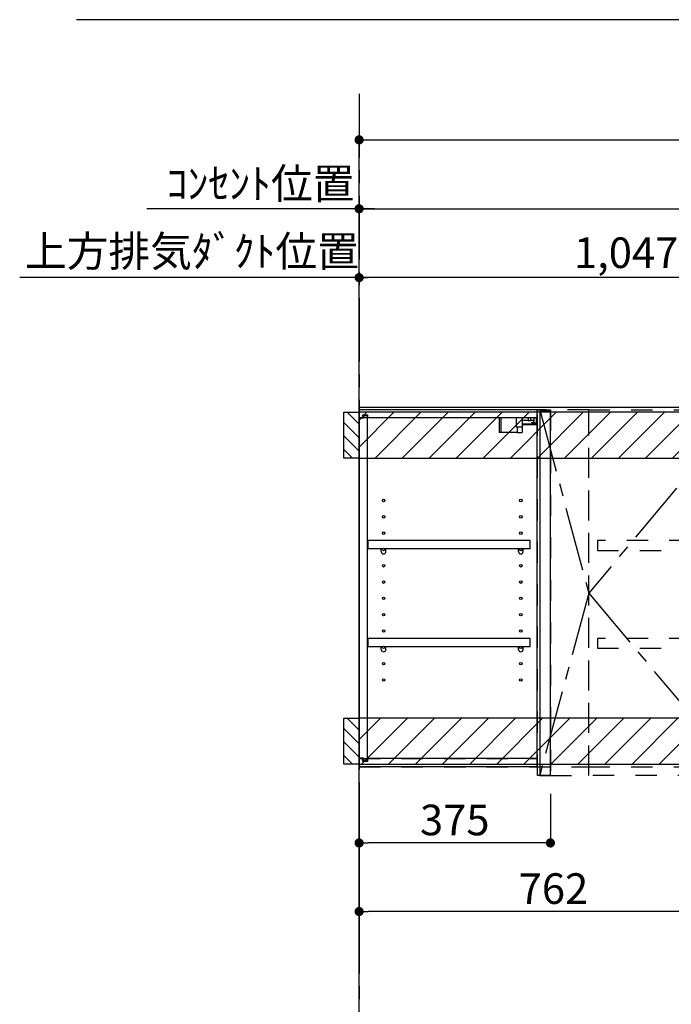
# Model space of a CAD drawing. Extents: x 0 to 26473, y -22065 to -13195.
# Drawn here: x 17187 to 18465, y -18776 to -16845 of the extents above; entities that cross this region are included whole.
import ezdxf

# ---------------------------------------------------------------- set-up
doc = ezdxf.new("R2010")
doc.units = 0
doc.header["$LTSCALE"] = 50
doc.header["$MEASUREMENT"] = 0
for name, pattern in [('CENTER', [2, 1.25, -0.25, 0.25, -0.25]), ('HIDDEN', [0.375, 0.25, -0.125]), ('STYLE_03', [0.416641, 0.208282, -0.208359])]:
    doc.linetypes.add(name, pattern=pattern)
doc.layers.get('0').update_dxf_attribs({"linetype": 'CONTINUOUS'})
doc.layers.get('DEFPOINTS').update_dxf_attribs({"color": 146, "linetype": 'CONTINUOUS'})
for name, color, linetype in [('111-壁仕上', 3, 'CONTINUOUS'), ('121-キャビネット（中）', 253, 'HIDDEN'), ('122-扉', 6, 'CONTINUOUS'), ('123-扉向き', 231, 'CENTER'), ('130-穴加工', 9, 'CONTINUOUS'), ('141-パーツ', 31, 'CONTINUOUS'), ('150-機器', 8, 'CONTINUOUS'), ('160-文字', 254, 'CONTINUOUS'), ('166-寸法B', 11, 'CONTINUOUS'), ('180-補助', 161, 'CONTINUOUS')]:
    doc.layers.add(name, color=color, linetype=linetype)
doc.styles.add('KH001', font='txt')
doc.dimstyles.new('KH1xx030', dxfattribs={"dimscale": 30, "dimtxt": 2, "dimasz": 0.6, "dimexe": 0.3, "dimexo": 1.2, "dimgap": 0.5, "dimtad": 3, "dimdec": 1, "dimdsep": 46, "dimlunit": 6, "dimtxsty": 'KH001', "dimblk": 'DOT', "dimcen": 1, "dimdle": 1, "dimclrd": 256, "dimclre": 256, "dimclrt": 256, "dimadec": 0, "dimazin": 0, "dimtfac": 1, "dimtdec": 1, "dimtix": 1, "dimtmove": 2, "dimatfit": 3, "dimldrblk": 'CLOSEDBLANK', "dimfxl": 1, "dimtolj": 1, "dimtzin": 0, "dimlwd": -1, "dimlwe": -1, "dimarcsym": 0})

# ---------------------------------------------------------------- blocks, each defined once
blk = doc.blocks.new('_Dot')
at = {"color": 0, "linetype": 'ByBlock', "lineweight": -2}
blk.add_line((-0.5, 0), (-1, 0), dxfattribs=at)
at = {"color": 0, "linetype": 'ByBlock', "const_width": 0.5}
blk.add_lwpolyline([(-0.25, 0, 1), (0.25, 0, 1)], format="xyb", close=True, dxfattribs=at)
blk = doc.blocks.new('*D67')
at = {"layer": '166-寸法B', "transparency": 16777216}
for p, q in [((17852.8, -18345.9), (17852.8, -18468.4)), ((18227.8, -18362.9), (18227.8, -18468.4)), ((18209.8, -18459.4), (17870.8, -18459.4))]:
    blk.add_line(p, q, dxfattribs=at)
at = {"layer": 'DEFPOINTS', "color": 0, "transparency": 16777216}
for p in [(17852.8, -18309.9), (18227.8, -18326.9), (17852.8, -18459.4)]:
    blk.add_point(p, dxfattribs=at)
at = {"layer": '166-寸法B', "transparency": 16777216, "xscale": 18, "yscale": 18, "zscale": 18, "rotation": 180}
blk.add_blockref('_Dot', (17852.8, -18459.4), dxfattribs=at)
at = {"layer": '166-寸法B', "transparency": 16777216, "xscale": 18, "yscale": 18, "zscale": 18}
blk.add_blockref('_Dot', (18227.8, -18459.4), dxfattribs=at)
at = {"layer": '166-寸法B', "transparency": 16777216, "insert": (18040.3, -18414.4), "char_height": 60, "attachment_point": 5, "style": 'KH001'}
blk.add_mtext('\\A1;375', dxfattribs=at)
blk = doc.blocks.new('_ClosedBlank')
at = {"color": 0, "linetype": 'ByBlock', "lineweight": -2}
for p, q in [((-1, 0.17), (0, 0)), ((-1, 0.17), (-1, -0.17)), ((0, 0), (-1, -0.17))]:
    blk.add_line(p, q, dxfattribs=at)
blk = doc.blocks.new('*D68')
at = {"layer": '166-寸法B', "linetype": 'ByBlock', "transparency": 16777216}
for p, q in [((17852.8, -18345.9), (17852.8, -18602.9)), ((18614.8, -18360.9), (18614.8, -18602.9)), ((18596.8, -18593.9), (17870.8, -18593.9))]:
    blk.add_line(p, q, dxfattribs=at)
at = {"layer": 'DEFPOINTS', "color": 0, "transparency": 16777216}
for p in [(17852.8, -18309.9), (18614.8, -18324.9), (17852.8, -18593.9)]:
    blk.add_point(p, dxfattribs=at)
at = {"layer": '166-寸法B', "transparency": 16777216, "xscale": 18, "yscale": 18, "zscale": 18, "rotation": 180}
blk.add_blockref('_Dot', (17852.8, -18593.9), dxfattribs=at)
at = {"layer": '166-寸法B', "transparency": 16777216, "xscale": 18, "yscale": 18, "zscale": 18}
blk.add_blockref('_Dot', (18614.8, -18593.9), dxfattribs=at)
at = {"layer": '166-寸法B', "transparency": 16777216, "insert": (18233.8, -18548.9), "char_height": 60, "attachment_point": 5, "style": 'KH001'}
blk.add_mtext('\\A1;762', dxfattribs=at)
blk = doc.blocks.new('OPｳｫｰﾙｷｬﾋﾞC075L_S')
at = {"layer": '180-補助'}
h = blk.add_hatch(dxfattribs=at)
h.set_pattern_fill('ANSI31', color=256, scale=150, angle=180, style=0)
h.set_pattern_definition([(135, (454740.533, -192.24), (13.25825215, 13.25825215), [])])
h.paths.add_polyline_path([(0, -95), (-30, -95), (-30, -5), (0, -5)])
h = blk.add_hatch(dxfattribs=at)
h.set_pattern_fill('ANSI31', color=13, scale=300, style=0)
h.set_pattern_definition([(45, (-399945.077, 12913.052), (-26.5165043, 26.5165043), [])])
h.paths.add_polyline_path([(0, -5), (762, -5), (762, -95), (0, -95)])
h = blk.add_hatch(dxfattribs=at)
h.set_pattern_fill('ANSI31', color=256, scale=150, angle=180, style=0)
h.set_pattern_definition([(135, (454740.533, -792.24), (13.25825215, 13.25825215), [])])
h.paths.add_polyline_path([(0, -695), (-30, -695), (-30, -605), (0, -605)])
h = blk.add_hatch(dxfattribs=at)
h.set_pattern_fill('ANSI31', color=13, scale=300, style=0)
h.set_pattern_definition([(45, (-399945.077, 12923.052), (-26.5165043, 26.5165043), [])])
h.paths.add_polyline_path([(0, -605), (762, -605), (762, -695), (0, -695)])
at = {"layer": '121-キャビネット（中）', "color": 13, "linetype": 'STYLE_03', "ltscale": 4}
for p, q in [((350, -16), (0, -16)), ((16, -16), (16, -684)), ((0, -684), (350, -684)), ((450, -700), (750, -700))]:
    blk.add_line(p, q, dxfattribs=at)
for points in [[(0, -700), (450, -700), (450, 0), (0, 0)], [(350, 0), (375, 0), (375, -717), (350, -717)], [(450, 0), (375, 0), (375, -717), (450, -717)], [(450, -717), (450, 0), (750, 0), (750, -717)], [(762, -700), (750, -700), (750, 0), (762, 0)], [(762, -700), (750, -700), (750, 0), (762, 0)], [(733, -256.8), (467, -256.8), (467, -275.8), (733, -275.8)], [(733, -448.8), (467, -448.8), (467, -467.8), (733, -467.8)]]:
    blk.add_lwpolyline(points, close=True, dxfattribs=at)
at = {"layer": '122-扉', "color": 253}
for p, q in [((0, -16), (0, 0)), ((348.5, 0), (0, 0)), ((7.4, -16), (0, -16)), ((8.5, -16.5), (0.5, -16.5)), ((0.5, -683.5), (0.5, -16.5)), ((7.4, -16), (7.4, -10)), ((7.4, -10), (16.5, -10)), ((8.5, -11.5), (8.5, -16.5)), ((8.5, -11.5), (16.5, -11.5)), ((16.5, -10), (16.5, -16)), ((16.5, -688.5), (16.5, -11.5)), ((349, -16), (16.5, -16)), ((348.5, 0), (349, 0)), ((349, -16), (349, 0)), ((349, -684), (349, -16)), ((375, -3), (354, -3)), ((354, -3), (354, -717)), ((375, -717), (375, -3)), ((335.5, -256.8), (17, -256.8)), ((17, -256.8), (17, -272.8)), ((335.5, -272.8), (335.5, -256.8)), ((43.5, -272.8), (17, -272.8)), ((312.5, -272.8), (52.5, -272.8)), ((335.5, -272.8), (321.5, -272.8)), ((335.5, -448.8), (17, -448.8)), ((17, -448.8), (17, -464.8)), ((335.5, -464.8), (335.5, -448.8)), ((43.5, -464.8), (17, -464.8)), ((312.5, -464.8), (52.5, -464.8)), ((335.5, -464.8), (321.5, -464.8)), ((0, -684), (0, -700)), ((7.4, -684), (0, -684)), ((8.5, -683.5), (0.5, -683.5)), ((7.4, -690), (7.4, -684)), ((16.5, -690), (7.4, -690)), ((8.5, -683.5), (8.5, -688.5)), ((8.5, -688.5), (16.5, -688.5)), ((349, -684), (16.5, -684)), ((16.5, -684), (16.5, -690)), ((349, -700), (349, -684)), ((349, -700), (0, -700)), ((354, -717), (375, -717))]:
    blk.add_line(p, q, dxfattribs=at)
at = {"layer": '123-扉向き', "color": 13, "ltscale": 2}
for p, q in [((750, 0), (450, -360)), ((450, -360), (750, -717))]:
    blk.add_line(p, q, dxfattribs=at)
blk.add_lwpolyline([(354, 0), (450, -360), (354, -717)], dxfattribs=at)
at = {"layer": '130-穴加工', "linetype": 'Continuous'}
for centre in [(48, -178), (317, -178), (48, -210), (317, -210), (48, -242), (317, -242), (48, -274), (317, -274), (48, -306), (317, -306), (48, -338), (317, -338), (48, -370), (317, -370), (48, -402), (317, -402), (48, -434), (317, -434), (48, -466), (317, -466), (48, -498), (317, -498), (48, -530), (317, -530)]:
    blk.add_circle(centre, 2.5, dxfattribs=at)
at = {"layer": '141-パーツ'}
for p, q in [((274.5, -16), (274.5, -45)), ((277.5, -16), (277.5, -45)), ((308.5, -34.5), (308.5, -16)), ((320.5, -34.5), (320.5, -16)), ((331.5, -16), (331.5, -21)), ((336.5, -21), (336.5, -16)), ((342.5, -16), (342.5, -21)), ((347.5, -25.5), (347.5, -16)), ((320.5, -34.5), (308.5, -34.5)), ((309.5, -34.5), (309.5, -45)), ((319.5, -34.5), (319.5, -45)), ((331.5, -21), (320.5, -21)), ((320.5, -28), (348.5, -28)), ((320.5, -29), (348.5, -29)), ((331.5, -21), (336.5, -21)), ((342.5, -21), (336.5, -21)), ((338, -25.5), (342.5, -23.5)), ((342.5, -25.5), (338, -25.5)), ((342.5, -23.5), (342.5, -21)), ((342.5, -23.5), (342.5, -25.5)), ((342.5, -25.5), (347.5, -25.5)), ((277.5, -45), (274.5, -45)), ((309.5, -45), (277.5, -45)), ((309.5, -45), (319.5, -45))]:
    blk.add_line(p, q, dxfattribs=at)
at = {"layer": '141-パーツ', "linetype": 'Continuous'}
for p, q in [((46.1, -272.8), (43.5, -272.8)), ((43.5, -278.3), (43.5, -272.8)), ((52.5, -272.8), (49.9, -272.8)), ((52.5, -278.3), (52.5, -272.8)), ((312.5, -278.3), (312.5, -272.8)), ((315.1, -272.8), (312.5, -272.8)), ((321.5, -272.8), (318.9, -272.8)), ((321.5, -278.3), (321.5, -272.8)), ((46.1, -464.8), (43.5, -464.8)), ((43.5, -470.3), (43.5, -464.8)), ((52.5, -464.8), (49.9, -464.8)), ((52.5, -470.3), (52.5, -464.8)), ((312.5, -470.3), (312.5, -464.8)), ((315.1, -464.8), (312.5, -464.8)), ((321.5, -464.8), (318.9, -464.8)), ((321.5, -470.3), (321.5, -464.8))]:
    blk.add_line(p, q, dxfattribs=at)
for centre in [(48, -274), (317, -274), (48, -466), (317, -466)]:
    blk.add_circle(centre, 2.25, dxfattribs=at)
for centre, start, end in [((48, -278.3), 180, 270), ((48, -278.3), 270, 0), ((317, -278.3), 180, 270), ((317, -278.3), 270, 0), ((48, -470.3), 180, 270), ((48, -470.3), 270, 0), ((317, -470.3), 180, 270), ((317, -470.3), 270, 0)]:
    blk.add_arc(centre, 4.5, start, end, dxfattribs=at)
at = {"layer": '150-機器', "color": 253, "linetype": 'Continuous'}
for points in [[(0, -95), (-30, -95), (-30, -5), (0, -5)], [(0, -695), (-30, -695), (-30, -605), (0, -605)]]:
    blk.add_lwpolyline(points, close=True, dxfattribs=at)
at = {"layer": '180-補助', "color": 13}
for points in [[(762, -5), (0, -5), (0, -95), (762, -95)], [(762, -605), (0, -605), (0, -695), (762, -695)]]:
    blk.add_lwpolyline(points, close=True, dxfattribs=at)
blk = doc.blocks.new('*D348')
at = {"layer": '166-寸法B', "transparency": 16777216}
for p, q in [((17852.8, -17568.9), (17852.8, -17341.9)), ((18881.8, -17350.9), (17870.8, -17350.9)), ((18899.8, -17435.9), (18899.8, -17341.9))]:
    blk.add_line(p, q, dxfattribs=at)
at = {"layer": 'DEFPOINTS', "color": 0, "transparency": 16777216}
for p in [(17852.8, -17350.9), (18899.8, -17471.9), (17852.8, -17604.9)]:
    blk.add_point(p, dxfattribs=at)
at = {"layer": '166-寸法B', "transparency": 16777216, "xscale": 18, "yscale": 18, "zscale": 18, "rotation": 180}
blk.add_blockref('_Dot', (17852.8, -17350.9), dxfattribs=at)
at = {"layer": '166-寸法B', "transparency": 16777216, "xscale": 18, "yscale": 18, "zscale": 18}
blk.add_blockref('_Dot', (18899.8, -17350.9), dxfattribs=at)
at = {"layer": '166-寸法B', "transparency": 16777216, "insert": (18376.3, -17302.1), "char_height": 60, "attachment_point": 5, "style": 'KH001'}
blk.add_mtext('\\A1;1,047', dxfattribs=at)
blk = doc.blocks.new('*D349')
at = {"layer": '166-寸法B', "transparency": 16777216}
for p, q in [((17882.8, -17350.9), (17187.4, -17350.9)), ((17852.8, -17568.9), (17852.8, -17341.9))]:
    blk.add_line(p, q, dxfattribs=at)
at = {"layer": 'DEFPOINTS', "color": 0, "transparency": 16777216}
for p in [(17217.4, -17350.9), (17217.4, -17483.1), (17852.8, -17604.9)]:
    blk.add_point(p, dxfattribs=at)
at = {"layer": '166-寸法B', "transparency": 16777216, "insert": (17525, -17299.2), "char_height": 60, "attachment_point": 5, "style": 'KH001'}
blk.add_mtext('\\A1;上方排気ﾀﾞｸﾄ位置', dxfattribs=at)
blk = doc.blocks.new('_None')
blk = doc.blocks.new('*D350')
at = {"layer": '166-寸法B', "transparency": 16777216}
for p, q in [((17882.8, -17215.9), (17436.4, -17215.9)), ((17852.8, -17568.9), (17852.8, -17206.9))]:
    blk.add_line(p, q, dxfattribs=at)
at = {"layer": 'DEFPOINTS', "color": 0, "transparency": 16777216}
for p in [(17466.4, -17215.9), (17466.4, -17507.4), (17852.8, -17604.9)]:
    blk.add_point(p, dxfattribs=at)
at = {"layer": '166-寸法B', "transparency": 16777216, "insert": (17659.6, -17166.5), "char_height": 60, "attachment_point": 5, "style": 'KH001'}
blk.add_mtext('\\A1;ｺﾝｾﾝﾄ位置', dxfattribs=at)
blk = doc.blocks.new('*D351')
at = {"layer": '166-寸法B', "transparency": 16777216}
for p, q in [((17852.8, -17568.9), (17852.8, -17206.9)), ((17870.8, -17215.9), (19371.8, -17215.9)), ((19389.8, -17568.9), (19389.8, -17206.9))]:
    blk.add_line(p, q, dxfattribs=at)
at = {"layer": 'DEFPOINTS', "color": 0, "transparency": 16777216}
for p in [(19389.8, -17215.9), (17852.8, -17604.9), (19389.8, -17604.9)]:
    blk.add_point(p, dxfattribs=at)
at = {"layer": '166-寸法B', "transparency": 16777216, "xscale": 18, "yscale": 18, "zscale": 18, "rotation": 180}
blk.add_blockref('_Dot', (17852.8, -17215.9), dxfattribs=at)
at = {"layer": '166-寸法B', "transparency": 16777216, "xscale": 18, "yscale": 18, "zscale": 18}
blk.add_blockref('_Dot', (19389.8, -17215.9), dxfattribs=at)
at = {"layer": '166-寸法B', "transparency": 16777216, "insert": (18621.3, -17167.1), "char_height": 60, "attachment_point": 5, "style": 'KH001'}
blk.add_mtext('\\A1;1,537', dxfattribs=at)
blk = doc.blocks.new('*D356')
at = {"layer": '166-寸法B', "transparency": 16777216}
for p, q in [((17852.8, -17643.5), (17852.8, -17071.8)), ((17870.8, -17080.8), (19496.8, -17080.8)), ((19514.8, -17703.9), (19514.8, -17071.8))]:
    blk.add_line(p, q, dxfattribs=at)
at = {"layer": 'DEFPOINTS', "color": 0, "transparency": 16777216}
for p in [(19514.8, -17080.8), (17852.8, -17679.5), (19514.8, -17739.9)]:
    blk.add_point(p, dxfattribs=at)
at = {"layer": '166-寸法B', "transparency": 16777216, "xscale": 18, "yscale": 18, "zscale": 18, "rotation": 180}
blk.add_blockref('_Dot', (17852.8, -17080.8), dxfattribs=at)
at = {"layer": '166-寸法B', "transparency": 16777216, "xscale": 18, "yscale": 18, "zscale": 18}
blk.add_blockref('_Dot', (19514.8, -17080.8), dxfattribs=at)
at = {"layer": '166-寸法B', "transparency": 16777216, "insert": (18683.8, -17032), "char_height": 60, "attachment_point": 5, "style": 'KH001'}
blk.add_mtext('\\A1;1,662', dxfattribs=at)

msp = doc.modelspace()

# ---------------------------------------------------------------- linework, layer by layer
at = {"layer": '111-壁仕上', "color": 253, "linetype": 'CENTER', "ltscale": 2}
msp.add_line((17852.82, -16990.48), (17852.82, -20846.64), dxfattribs=at)
at = {"layer": '111-壁仕上', "ltscale": 2}
for p, q in [((17852.82, -17604.89), (19854.06, -17604.89)), ((17852.82, -20004.89), (17852.82, -17604.89))]:
    msp.add_line(p, q, dxfattribs=at)

# ---------------------------------------------------------------- block references
at = {"layer": '122-扉'}
msp.add_blockref('OPｳｫｰﾙｷｬﾋﾞC075L_S', (17852.82, -17609.89), dxfattribs=at)

# ---------------------------------------------------------------- dimensions: what is measured, and where the dimension line sits
at = {"layer": '166-寸法B'}
for base, p1, p2, picture, middle in [((19514.82, -17080.77), (17852.82, -17679.55), (19514.82, -17739.88), '*D356', (18683.82, -17031.97)), ((17852.82, -18459.35), (18227.82, -18326.89), (17852.82, -18309.89), '*D67', (18040.32, -18414.35))]:
    dim = msp.add_linear_dim(base=base, p1=p1, p2=p2, angle=180, dimstyle='KH1xx030', dxfattribs=at)
    dim.commit()
    dim.dimension.update_dxf_attribs({"geometry": picture, "text_midpoint": middle})
dim = msp.add_linear_dim(base=(17466.4, -17215.9), p1=(17852.82, -17604.88), p2=(17466.4, -17507.43), text='ｺﾝｾﾝﾄ位置', dimstyle='KH1xx030', override={"dimblk1": 'None', "dimblk2": 'None', "dimsah": 1, "dimse2": 1}, dxfattribs=at)
dim.commit()
dim.dimension.update_dxf_attribs({"geometry": '*D350', "text_midpoint": (17659.61, -17166.48)})
for base, p1, p2, picture, middle in [((19389.82, -17215.9), (17852.82, -17604.88), (19389.82, -17604.89), '*D351', (18621.32, -17167.09)), ((17852.82, -17350.9), (18899.82, -17471.88), (17852.82, -17604.88), '*D348', (18376.32, -17302.09))]:
    dim = msp.add_linear_dim(base=base, p1=p1, p2=p2, dimstyle='KH1xx030', dxfattribs=at)
    dim.commit()
    dim.dimension.update_dxf_attribs({"geometry": picture, "text_midpoint": middle})
dim = msp.add_linear_dim(base=(17217.4, -17350.9), p1=(17852.82, -17604.88), p2=(17217.4, -17483.07), text='上方排気ﾀﾞｸﾄ位置', dimstyle='KH1xx030', override={"dimblk1": 'None', "dimblk2": 'None', "dimsah": 1, "dimse2": 1}, dxfattribs=at)
dim.commit()
dim.dimension.update_dxf_attribs({"geometry": '*D349', "text_midpoint": (17525.03, -17299.19), "dimtype": 128})
dim = msp.add_linear_dim(base=(17852.82, -18593.87), p1=(18614.82, -18324.89), p2=(17852.82, -18309.89), angle=180, dimstyle='KH1xx030', override={"dimfxl": 0.5, "dimarcsym": 1}, dxfattribs=at)
dim.commit()
dim.dimension.update_dxf_attribs({"geometry": '*D68', "text_midpoint": (18233.82, -18548.87)})

# ---------------------------------------------------------------- leaders
at = {"layer": '160-文字'}
msp.add_leader([(18899.82, -17578.16), (18786.55, -16845.18), (17298.9, -16845.18)], dimstyle='KH1xx030', override={"dimtad": 1}, dxfattribs=at)

doc.saveas('drawing.dxf')
